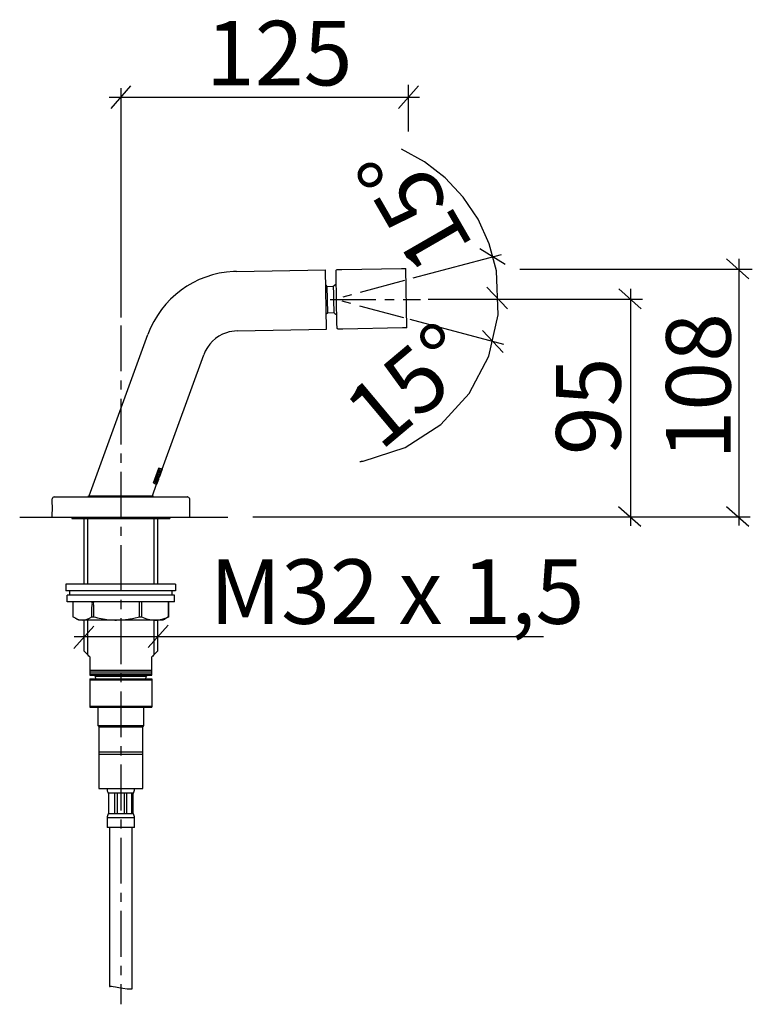
# Model space of a CAD drawing. Extents: x 58 to 214, y -15 to 157.
# Drawn here: x 134 to 214, y 49 to 157 of the extents above; entities that cross this region are included whole.
import ezdxf

# ---------------------------------------------------------------- set-up
doc = ezdxf.new("R2010")
doc.units = 0
doc.header["$MEASUREMENT"] = 0
doc.linetypes.add('DURCHGEHEND', pattern=[0])
doc.linetypes.add('STRICHPUNKTIERT-1', pattern=[8, 5, -1, 1, -1])
for name, color, linetype in [('ACHSEN', 7, 'Continuous'), ('ARMATUR', 7, 'Continuous'), ('BEMASSUNG', 7, 'Continuous'), ('WAND', 7, 'Continuous')]:
    doc.layers.add(name, color=color, linetype=linetype)

msp = doc.modelspace()

# ---------------------------------------------------------------- linework, layer by layer
at = {"layer": 'ACHSEN', "color": 4, "linetype": 'STRICHPUNKTIERT-1'}
for p, q in [((176.419479, 128.329315), (169.678482, 126.523056)), ((168.294998, 126.280563), (178.176575, 126.280518)), ((176.364777, 124.259598), (169.614441, 126.068344)), ((145.41098, 123.413216), (145.41098, 49.209389))]:
    msp.add_line(p, q, dxfattribs=at)
at = {"layer": 'ARMATUR', "color": 1, "linetype": 'DURCHGEHEND'}
for p, q in [((158.048813, 129.33371), (167.797318, 129.503876)), ((167.910751, 123.004799), (167.797318, 129.503876)), ((176.70314, 123.158272), (176.589737, 129.657349)), ((167.826736, 127.816566), (167.953934, 127.693794)), ((167.881302, 124.692055), (168.004105, 124.819221)), ((158.162247, 122.834663), (167.910751, 123.004799)), ((141.952362, 104.807198), (148.365265, 122.42646)), ((149.926971, 107.71244), (154.473267, 120.203346)), ((148.869553, 104.807228), (149.32843, 106.068001)), ((141.873474, 104.682228), (141.873474, 104.807228)), ((141.890503, 104.807228), (141.873474, 104.807228)), ((141.873474, 104.807228), (148.948471, 104.807228)), ((148.931442, 104.807228), (148.948471, 104.807228)), ((148.948471, 104.682228), (148.948471, 104.807228)), ((152.710968, 104.682228), (152.675812, 104.682228)), ((137.91098, 104.188118), (137.911438, 104.183235)), ((152.910995, 102.432259), (137.91098, 102.432259)), ((140.038574, 102.432259), (140.038574, 102.307259)), ((140.039154, 102.307259), (150.783371, 102.307259)), ((141.41098, 95.15715), (141.41098, 102.307259)), ((149.41098, 102.307259), (149.41098, 95.15715)), ((150.783371, 102.432259), (150.783371, 102.307259)), ((139.413879, 95.15715), (139.413879, 94.40715)), ((151.40744, 95.15715), (139.41452, 95.15715)), ((151.40744, 95.15715), (151.408066, 95.15715)), ((151.408066, 95.15715), (151.408066, 94.40715)), ((151.407455, 94.40715), (139.41452, 94.40715)), ((139.538818, 93.207169), (139.538818, 93.957169)), ((151.282501, 93.957169), (139.538818, 93.957169)), ((139.788696, 94.40715), (139.788696, 93.957169)), ((151.033249, 93.957169), (151.033249, 94.40715)), ((151.274017, 93.957169), (151.282501, 93.957169)), ((151.283127, 93.207169), (151.283127, 93.957169)), ((151.40744, 94.40715), (151.408066, 94.40715)), ((151.282501, 93.207169), (139.538818, 93.207169)), ((150.650085, 93.20546), (150.648224, 93.200455)), ((151.274017, 93.207169), (151.282501, 93.207169)), ((149.370911, 87.767212), (149.370819, 87.767105)), ((142.03598, 87.182266), (142.03598, 85.182266)), ((148.78598, 85.182266), (148.78598, 87.182266)), ((142.03598, 85.182266), (148.78598, 85.182266)), ((144.438339, 85.182266), (143.0112, 85.182266)), ((146.383606, 85.182266), (147.81076, 85.182266)), ((142.03598, 84.807266), (148.78598, 84.807266)), ((142.03598, 81.682266), (148.78598, 81.682266)), ((142.997986, 79.557266), (147.823975, 79.557266)), ((147.78598, 79.557266), (147.823975, 79.557266)), ((142.989868, 72.807266), (145.41098, 72.807266)), ((144.096024, 72.289742), (144.034698, 72.289742)), ((144.189987, 72.289742), (144.096024, 72.289742)), ((144.096024, 70.039742), (144.096024, 72.289742)), ((144.767929, 72.289742), (144.189987, 72.289742)), ((144.996094, 72.289742), (144.767929, 72.289742)), ((144.767929, 70.039742), (144.767929, 72.289742)), ((145.815781, 72.289742), (144.996094, 72.289742)), ((144.996094, 72.289742), (144.996094, 70.039742)), ((145.41098, 72.807266), (147.832077, 72.807266)), ((146.044479, 72.289742), (145.815781, 72.289742)), ((145.815781, 70.039742), (145.815781, 72.289742)), ((146.625732, 72.289742), (146.044479, 72.289742)), ((146.044479, 72.289742), (146.044479, 70.039742)), ((146.721008, 72.289742), (146.625732, 72.289742)), ((146.625732, 70.039742), (146.625732, 72.289742)), ((146.784698, 72.289742), (146.721008, 72.289742)), ((146.721008, 72.289742), (146.721008, 70.039742)), ((144.096024, 70.039742), (144.034698, 70.039742)), ((144.189987, 70.039742), (144.096024, 70.039742)), ((144.767929, 70.039742), (144.189987, 70.039742)), ((144.996094, 70.039742), (144.767929, 70.039742)), ((145.815781, 70.039742), (144.996094, 70.039742)), ((146.044479, 70.039742), (145.815781, 70.039742)), ((146.625732, 70.039742), (146.044479, 70.039742)), ((146.721008, 70.039742), (146.625732, 70.039742)), ((146.784698, 70.039742), (146.721008, 70.039742)), ((143.909698, 69.589058), (143.909698, 68.539742)), ((146.909698, 69.589058), (143.909698, 69.589058)), ((146.909698, 68.539742), (146.909698, 69.589058)), ((146.909698, 68.539742), (143.909698, 68.539742)), ((144.159698, 68.539742), (144.159698, 51.158463)), ((146.659698, 50.887924), (146.659698, 68.539742))]:
    msp.add_line(p, q, dxfattribs=at)
at = {"layer": 'ARMATUR', "color": 3, "linetype": 'DURCHGEHEND'}
for p, q in [((167.953934, 127.693764), (168.004105, 124.819221)), ((168.643631, 127.682838), (168.647293, 127.705879)), ((168.643631, 127.682838), (168.647781, 127.678291)), ((168.693008, 124.854195), (168.696976, 124.858925)), ((168.693008, 124.854195), (168.697464, 124.831337)), ((149.578812, 107.839149), (148.980286, 106.19474)), ((148.989151, 106.203072), (149.580231, 107.827034)), ((149.605103, 107.829567), (149.006592, 106.185158)), ((149.606461, 107.817482), (149.015381, 106.19352)), ((149.345322, 106.973671), (149.603607, 107.683296)), ((149.926971, 107.71244), (149.578812, 107.839149)), ((149.923233, 107.702187), (149.596649, 106.804939)), ((149.605103, 107.829567), (149.906494, 107.719887)), ((149.629211, 107.673988), (149.621094, 107.676949)), ((149.646561, 107.667671), (149.621094, 107.676949)), ((149.821182, 107.750923), (149.882828, 107.728493)), ((149.926956, 107.71244), (149.903473, 107.720985)), ((149.906494, 107.719887), (149.903473, 107.720985)), ((149.152039, 106.263588), (149.328369, 106.748024)), ((149.177139, 106.254433), (149.353455, 106.738899)), ((149.368439, 106.733437), (149.192123, 106.249001)), ((149.405182, 106.72007), (149.228851, 106.235634)), ((149.444519, 106.752113), (149.253296, 106.226723)), ((149.285721, 106.809914), (149.270813, 106.76899)), ((149.270813, 106.76899), (149.35347, 106.738899)), ((149.285721, 106.809914), (149.455902, 106.747993)), ((149.296432, 106.759651), (149.31134, 106.800575)), ((149.336044, 106.745247), (149.296432, 106.759651)), ((149.409805, 106.764748), (149.306824, 106.802254)), ((149.336044, 106.745247), (149.316162, 106.75248)), ((149.316772, 106.89521), (149.320496, 106.905434)), ((149.592926, 106.794685), (149.316772, 106.89521)), ((149.320496, 106.905464), (149.3461, 106.896126)), ((149.328369, 106.748024), (149.35347, 106.738899)), ((149.342377, 106.885902), (149.3461, 106.896126)), ((149.451111, 106.846321), (149.342377, 106.885902)), ((149.415253, 106.716408), (149.343475, 106.742531)), ((149.370941, 106.964363), (149.345322, 106.973671)), ((149.399139, 106.722267), (149.368439, 106.733437)), ((149.370941, 106.964363), (149.561615, 107.198677)), ((149.409805, 106.764748), (149.38858, 106.772499)), ((149.405594, 106.766304), (149.390686, 106.725349)), ((149.399139, 106.722267), (149.390686, 106.725349)), ((149.419952, 107.064888), (149.397583, 107.037575)), ((149.409805, 106.764748), (149.405594, 106.766304)), ((149.405594, 106.766304), (149.430145, 106.757362)), ((149.518951, 106.591438), (149.413605, 106.30204)), ((149.430145, 106.757362), (149.415253, 106.716408)), ((149.498688, 106.732399), (149.416718, 106.50724)), ((149.518951, 106.591438), (149.491837, 106.517738)), ((149.493561, 106.624489), (149.504776, 106.620399)), ((149.498688, 106.732399), (149.522491, 106.723763)), ((149.523682, 106.67234), (149.512451, 106.67643)), ((149.546875, 106.689705), (149.536072, 106.693642)), ((149.538315, 106.73542), (149.561859, 106.726875)), ((149.598541, 106.912422), (149.539825, 106.933815)), ((149.54007, 106.649452), (149.592926, 106.794685)), ((149.546875, 106.689705), (149.542175, 106.685097)), ((149.563843, 106.925056), (149.548355, 106.930702)), ((149.569427, 106.803261), (149.573151, 106.813484)), ((149.569427, 106.803261), (149.592926, 106.794685)), ((149.569427, 106.803261), (149.577057, 106.800484)), ((149.825623, 107.617958), (149.572311, 106.921974)), ((149.587402, 107.230385), (149.779114, 107.516518)), ((149.710785, 107.118568), (149.800354, 107.364632)), ((149.737335, 107.232826), (149.738953, 107.232216)), ((149.739761, 107.278297), (149.759216, 107.271217)), ((149.755096, 107.525246), (149.779114, 107.516518)), ((149.858566, 107.544136), (149.759216, 107.271217)), ((149.801666, 107.626686), (149.825623, 107.617958)), ((149.839096, 107.551247), (149.858551, 107.544167)), ((149.866486, 107.587624), (149.84288, 107.59623)), ((149.852295, 107.592781), (149.875824, 107.584236)), ((148.980286, 106.19474), (149.307983, 106.075447)), ((149.006577, 106.185158), (149.32843, 106.068001)), ((149.177139, 106.254433), (149.152039, 106.263588)), ((149.240341, 106.231453), (149.253296, 106.226723)), ((149.359055, 106.48188), (149.264679, 106.222572)), ((149.304947, 106.076576), (149.32843, 106.068001)), ((149.304947, 106.076576), (149.307983, 106.075447)), ((149.307449, 106.207008), (149.401825, 106.466316)), ((149.331253, 106.198341), (149.313858, 106.204689)), ((149.392487, 106.243965), (149.332153, 106.078255)), ((149.335876, 106.179237), (149.359406, 106.170662)), ((149.425629, 106.457649), (149.347687, 106.486)), ((149.365219, 106.236977), (149.353989, 106.241066)), ((149.359055, 106.48188), (149.408081, 106.464027)), ((149.371796, 106.208748), (149.361008, 106.212685)), ((149.371796, 106.208748), (149.371185, 106.215309)), ((149.372894, 106.292976), (149.384125, 106.288918)), ((149.401825, 106.466316), (149.408081, 106.464027)), ((149.401825, 106.466316), (149.425629, 106.457649)), ((149.423004, 106.504951), (149.403687, 106.511971)), ((149.440338, 106.376228), (149.413605, 106.30204)), ((149.440521, 106.498573), (149.416718, 106.50724)), ((149.423004, 106.504951), (149.416718, 106.50724)), ((149.440338, 106.376228), (149.491821, 106.517738)), ((141.78598, 95.157135), (141.78598, 102.307259)), ((149.03598, 102.307259), (149.03598, 95.157173)), ((140.173737, 93.200455), (140.175598, 93.19252)), ((142.19635, 93.20546), (142.233459, 93.19252)), ((142.478607, 93.200455), (142.461365, 93.19252)), ((142.496429, 93.204971), (142.499481, 93.20546)), ((147.398254, 93.20546), (147.440857, 93.19252)), ((147.470276, 91.582443), (147.470276, 93.15715)), ((147.668427, 93.15715), (147.668427, 91.582443)), ((147.696716, 93.19252), (147.738602, 93.20546)), ((150.616028, 93.200455), (150.618378, 93.19252)), ((150.648224, 93.200455), (150.646332, 93.19252)), ((150.650085, 93.20546), (150.649902, 93.204971)), ((141.78598, 87.423569), (141.78598, 91.207153)), ((149.03598, 91.214676), (149.03598, 87.406281)), ((142.03598, 85.744766), (148.78598, 85.744766)), ((142.03598, 85.557266), (148.78598, 85.557266)), ((148.78598, 85.307266), (142.03598, 85.307266)), ((148.297318, 85.154938), (142.524628, 85.154938)), ((148.188293, 85.045914), (142.633636, 85.045914)), ((142.03598, 84.682266), (148.78598, 84.682266)), ((142.03598, 81.807266), (148.78598, 81.807266)), ((142.91098, 79.682266), (147.91098, 79.682266)), ((142.989868, 76.557266), (147.827362, 76.557266)), ((143.078171, 76.807266), (147.827103, 76.807266)), ((143.912247, 72.807266), (145.41098, 72.807266)), ((145.41098, 72.807266), (146.909698, 72.807266))]:
    msp.add_line(p, q, dxfattribs=at)
at = {"layer": 'ARMATUR', "color": 1, "linetype": 'DURCHGEHEND'}
for points in [[(176.70314, 123.158272, 0), (176.203278, 123.149544, 0), (169.685516, 123.035805, 0), (169.185577, 123.027077, 0), (169.124176, 123.041969, 0), (169.105087, 123.054802, 0), (169.089218, 123.069901, 0), (169.076584, 123.087112, 0), (169.06723, 123.106277, 0), (169.061157, 123.127243, 0), (169.058411, 123.149849, 0), (169.049683, 123.649788, 0), (168.958038, 128.899048, 0), (168.94931, 129.398987, 0), (168.951279, 129.421677, 0), (168.956604, 129.442841, 0), (168.965302, 129.462326, 0), (168.977325, 129.479965, 0), (168.992661, 129.495605, 0), (169.011292, 129.509094, 0), (169.072113, 129.526154, 0), (169.572052, 129.534882, 0), (176.089813, 129.648621, 0), (176.589752, 129.657349, 0)], [(167.953934, 127.693764, 0), (168.647308, 127.70591, 0), (168.741699, 127.793922, 0), (168.974274, 127.96904, 0)], [(168.004105, 124.819221, 0), (168.697479, 124.831306, 0), (168.794891, 124.74662, 0), (169.033447, 124.579781, 0)], [(137.91098, 102.926247, 0), (137.924591, 103.186378, 0), (137.928726, 103.44561, 0), (137.926407, 103.704376, 0), (137.92067, 103.963112, 0), (137.91452, 104.222252, 0), (137.910995, 104.482246, 0)], [(138.110962, 104.682228, 0), (138.610977, 104.682228, 0), (152.210983, 104.682228, 0), (152.710983, 104.682228, 0), (152.80191, 104.660378, 0), (152.880905, 104.576096, 0), (152.920959, 104.458992, 0), (152.933044, 104.325058, 0), (152.928101, 104.190285, 0), (152.917099, 104.070679, 0), (152.910995, 103.982246, 0), (152.910995, 102.932259, 0), (152.910995, 102.432259, 0)], [(137.91098, 102.432259, 0), (137.911606, 102.932899, 0)], [(140.170105, 93.207169, 0), (140.178513, 93.17009, 0), (140.178177, 92.67009, 0), (140.17778, 92.082443, 0), (140.177414, 91.582443, 0)], [(150.644547, 91.582443, 0), (150.644562, 92.082443, 0), (150.644562, 92.65715, 0), (150.644562, 93.15715, 0), (150.649918, 93.204971, 0)], [(150.644562, 91.582443, 0), (150.569275, 91.536461, 0), (150.449036, 91.463219, 0), (150.30835, 91.378189, 0), (150.171738, 91.296852, 0), (150.063705, 91.234688, 0), (150.008759, 91.207169, 0), (149.508759, 91.207169, 0), (141.313217, 91.207169, 0), (140.813217, 91.207169, 0), (140.758255, 91.234688, 0), (140.650223, 91.296852, 0), (140.513611, 91.378189, 0), (140.37294, 91.463219, 0), (140.252716, 91.536461, 0), (140.177414, 91.582443, 0)], [(141.451141, 87.767105, 0), (141.410995, 87.807266, 0), (141.410995, 88.307266, 0), (141.410995, 88.391052, 0), (141.410995, 88.639832, 0), (141.410995, 89.049713, 0), (141.410995, 89.616821, 0), (141.410995, 90.33728, 0), (141.410995, 91.207207, 0)], [(149.410995, 91.223473, 0), (149.410995, 90.679604, 0), (149.410995, 90.047768, 0), (149.410995, 89.411285, 0), (149.410995, 88.853493, 0), (149.410995, 88.45771, 0), (149.410995, 88.307266, 0), (149.410995, 87.807266, 0), (149.370926, 87.767212, 0)], [(142.03598, 87.182266, 0), (141.928848, 87.283142, 0), (141.823807, 87.386421, 0), (141.7202, 87.49128, 0), (141.61731, 87.596916, 0), (141.514481, 87.702522, 0), (141.410995, 87.807266, 0)], [(149.41098, 87.807266, 0), (149.30748, 87.702507, 0), (149.204651, 87.596924, 0), (149.101791, 87.491302, 0), (148.998199, 87.386452, 0), (148.893173, 87.283173, 0), (148.785995, 87.182266, 0)], [(142.66098, 84.807266, 0), (142.660782, 84.877373, 0), (142.657318, 84.942535, 0), (142.646255, 85.002823, 0), (142.623337, 85.058281, 0), (142.584229, 85.108963, 0), (142.524643, 85.154938, 0), (142.410995, 85.182266, 0)], [(142.641754, 85.182266, 0), (142.460129, 85.182266, 0)], [(148.16098, 84.807266, 0), (148.161194, 84.877373, 0), (148.164673, 84.942535, 0), (148.17572, 85.002823, 0), (148.198654, 85.058281, 0), (148.237747, 85.108963, 0), (148.297333, 85.154938, 0), (148.410995, 85.182266, 0)], [(148.361832, 85.182266, 0), (148.180222, 85.182266, 0)], [(142.03598, 84.807266, 0), (142.03598, 84.28643, 0), (142.035995, 83.765594, 0), (142.035995, 83.244759, 0), (142.035995, 82.72393, 0), (142.035995, 82.203094, 0), (142.035995, 81.682266, 0)], [(148.78598, 84.807266, 0), (148.78598, 84.28643, 0), (148.785995, 83.765594, 0), (148.785995, 83.244759, 0), (148.785995, 82.72393, 0), (148.785995, 82.203094, 0), (148.785995, 81.682266, 0)], [(142.91098, 81.682266, 0), (142.910995, 81.182266, 0), (142.910995, 80.182266, 0), (142.903397, 79.958778, 0), (142.889435, 79.825798, 0), (142.882416, 79.751251, 0), (142.895645, 79.703041, 0), (142.942413, 79.649071, 0), (143.035995, 79.557266, 0)], [(147.746918, 79.557266, 0), (147.858871, 79.599403, 0), (147.917206, 79.706001, 0), (147.936737, 79.847321, 0), (147.932327, 79.993622, 0), (147.918808, 80.115189, 0), (147.910995, 80.182266, 0), (147.910995, 81.182266, 0), (147.910995, 81.682266, 0)], [(142.997986, 79.557266, 0), (142.997391, 78.432228, 0), (142.995895, 77.307243, 0), (142.993942, 76.182297, 0), (142.991989, 75.057335, 0), (142.990479, 73.932343, 0), (142.989883, 72.807266, 0)], [(147.78598, 79.557266, 0), (147.746933, 79.557266, 0)], [(147.832077, 72.807266, 0), (147.831482, 73.932343, 0), (147.829987, 75.057335, 0), (147.828033, 76.182297, 0), (147.826096, 77.307243, 0), (147.824585, 78.432228, 0), (147.82399, 79.557266, 0)]]:
    msp.add_polyline3d(points, dxfattribs=at)
at = {"layer": 'ARMATUR', "color": 3, "linetype": 'DURCHGEHEND'}
for points in [[(168.647781, 127.678291, 0), (168.643845, 127.57679, 0), (168.64389, 127.474861, 0), (168.646622, 127.372711, 0), (168.650803, 127.270569, 0), (168.655151, 127.168655, 0), (168.658417, 127.067177, 0), (168.661224, 126.934158, 0), (168.663696, 126.801079, 0), (168.665924, 126.667961, 0), (168.668045, 126.534828, 0), (168.670166, 126.401703, 0), (168.672394, 126.268623, 0), (168.675034, 126.099167, 0), (168.677292, 125.929726, 0), (168.67955, 125.760315, 0), (168.682175, 125.590942, 0), (168.685577, 125.421608, 0), (168.690094, 125.252327, 0), (168.691116, 125.18679, 0), (168.690857, 125.121101, 0), (168.690292, 125.055374, 0), (168.69046, 124.9897, 0), (168.692352, 124.924179, 0), (168.696991, 124.858925, 0)], [(149.370941, 106.964363, 0), (149.413986, 107.082634, 0), (149.457031, 107.200905, 0), (149.500092, 107.319176, 0), (149.543137, 107.437447, 0), (149.586182, 107.555717, 0), (149.629227, 107.673988, 0)], [(149.646561, 107.667671, 0), (149.609863, 107.566826, 0), (149.573151, 107.465973, 0), (149.536453, 107.36512, 0), (149.499741, 107.264267, 0), (149.463043, 107.163414, 0), (149.426331, 107.062569, 0)], [(149.603607, 107.683296, 0), (149.646576, 107.667671, 0)], [(149.337616, 106.196053, 0), (149.369492, 106.283607, 0), (149.401367, 106.37117, 0), (149.433228, 106.45874, 0), (149.465103, 106.546303, 0), (149.496979, 106.633873, 0), (149.528854, 106.721443, 0)], [(149.415253, 106.716408, 0), (149.380051, 106.729225, 0)], [(149.440521, 106.498573, 0), (149.46843, 106.575172, 0), (149.522507, 106.723732, 0)], [(149.546875, 106.689705, 0), (149.540726, 106.660172, 0), (149.53273, 106.63118, 0), (149.523376, 106.602577, 0), (149.513123, 106.574234, 0), (149.502457, 106.545998, 0), (149.491837, 106.517738, 0)], [(149.504776, 106.620399, 0), (149.514771, 106.648506, 0), (149.520447, 106.664543, 0), (149.52475, 106.674446, 0), (149.530624, 106.684143, 0), (149.541061, 106.69957, 0), (149.559006, 106.726662, 0)], [(149.542175, 106.685097, 0), (149.504791, 106.620399, 0)], [(149.505096, 106.73008, 0), (149.528854, 106.721443, 0)], [(149.779114, 107.516518, 0), (149.74324, 107.417931, 0), (149.707367, 107.319351, 0), (149.671494, 107.220779, 0), (149.63562, 107.1222, 0), (149.599731, 107.023628, 0), (149.563858, 106.925056, 0)], [(149.567261, 107.276955, 0), (149.613754, 107.339394, 0)], [(149.866486, 107.587624, 0), (149.840408, 107.547615, 0), (149.817657, 107.506065, 0), (149.797821, 107.463142, 0), (149.780487, 107.419052, 0), (149.765228, 107.373962, 0), (149.751633, 107.328072, 0), (149.748795, 107.313881, 0), (149.746887, 107.297157, 0), (149.745346, 107.279305, 0), (149.743607, 107.261703, 0), (149.741119, 107.24575, 0), (149.73735, 107.232826, 0), (149.591324, 106.915047, 0)], [(149.598541, 106.912422, 0), (149.742691, 107.230873, 0)], [(149.627472, 106.901894, 0), (149.601578, 106.911324, 0)], [(149.744324, 107.230263, 0), (149.670792, 107.028206, 0), (149.625137, 106.902748, 0)], [(149.627472, 106.901894, 0), (149.782761, 107.328468, 0), (149.875839, 107.584236, 0)], [(149.689713, 107.060616, 0), (149.66272, 106.987923, 0)], [(149.713745, 107.241402, 0), (149.744339, 107.230263, 0)], [(149.718185, 107.298622, 0), (149.728165, 107.335533, 0), (149.739105, 107.37191, 0), (149.751022, 107.407852, 0), (149.763885, 107.443474, 0), (149.77771, 107.478867, 0), (149.792465, 107.514137, 0)], [(149.759216, 107.271217, 0), (149.739777, 107.278297, 0)], [(149.851578, 107.5467, 0), (149.825806, 107.505768, 0), (149.803406, 107.462166, 0), (149.784607, 107.416534, 0), (149.769669, 107.369492, 0), (149.758804, 107.321686, 0), (149.752258, 107.27375, 0)], [(149.821487, 107.422646, 0), (149.847519, 107.495674, 0)], [(149.839096, 107.551247, 0), (149.858582, 107.544136, 0)], [(149.875824, 107.584236, 0), (149.85231, 107.592781, 0)], [(149.192108, 106.24897, 0), (149.167175, 106.258064, 0)], [(149.222656, 106.106514, 0), (149.284317, 106.084084, 0)], [(149.228851, 106.235634, 0), (149.264694, 106.222572, 0)], [(149.307449, 106.207008, 0), (149.337631, 106.196053, 0)], [(149.331253, 106.198341, 0), (149.392853, 106.367561, 0), (149.425644, 106.457619, 0)], [(149.384125, 106.288887, 0), (149.376831, 106.268494, 0), (149.370529, 106.249313, 0), (149.365433, 106.230637, 0), (149.361755, 106.211761, 0), (149.35968, 106.192009, 0), (149.359421, 106.170662, 0)], [(149.373947, 106.195534, 0), (149.359421, 106.170662, 0)], [(149.440521, 106.498573, 0), (149.427536, 106.503304, 0), (149.414551, 106.508034, 0), (149.401566, 106.512764, 0), (149.38858, 106.517494, 0), (149.37558, 106.522224, 0), (149.362595, 106.526955, 0)], [(149.371185, 106.215309, 0), (149.38414, 106.288887, 0)], [(149.371796, 106.208748, 0), (149.386108, 106.235382, 0), (149.398651, 106.262794, 0), (149.409897, 106.290787, 0), (149.420303, 106.319153, 0), (149.430298, 106.347694, 0), (149.440353, 106.376228, 0)], [(149.390457, 106.238441, 0), (149.373962, 106.195534, 0)], [(149.390457, 106.238441, 0), (149.411819, 106.298164, 0)], [(142.258362, 91.582443, 0), (142.258377, 92.082443, 0), (142.258377, 92.65715, 0), (142.267654, 92.753899, 0), (142.286179, 92.866035, 0), (142.300064, 92.980499, 0), (142.295349, 93.084221, 0), (142.258148, 93.164131, 0), (142.174515, 93.207169, 0)], [(142.522491, 93.207169, 0), (142.437042, 93.16555, 0), (142.398712, 93.084908, 0), (142.393402, 92.979507, 0), (142.407043, 92.863579, 0), (142.425552, 92.751373, 0), (142.43486, 92.65715, 0), (142.43486, 92.082443, 0), (142.43486, 91.582443, 0)], [(150.622894, 91.582443, 0), (150.62291, 92.082443, 0), (150.62291, 92.65715, 0), (150.62291, 93.15715, 0), (150.609146, 93.207169, 0)], [(142.258362, 91.582443, 0), (142.43486, 91.582443, 0), (142.641464, 91.530464, 0), (142.848206, 91.479347, 0), (143.055374, 91.430283, 0), (143.263245, 91.384499, 0), (143.472137, 91.343178, 0), (143.682297, 91.307541, 0), (143.893402, 91.278778, 0), (144.104614, 91.256508, 0), (144.316025, 91.239471, 0), (144.527756, 91.226402, 0), (144.739914, 91.216057, 0), (144.952576, 91.207169, 0), (145.592026, 91.232956, 0), (145.75061, 91.247505, 0), (145.90889, 91.265755, 0), (146.066803, 91.28727, 0), (146.224289, 91.31163, 0), (146.381317, 91.338409, 0), (146.537827, 91.367172, 0), (146.850693, 91.426468, 0), (147.470291, 91.582443, 0), (147.668442, 91.582443, 0), (147.847977, 91.506584, 0), (148.027817, 91.434723, 0), (148.209106, 91.369125, 0), (148.392944, 91.312065, 0), (148.58049, 91.265808, 0), (148.772873, 91.23262, 0), (149.145676, 91.207169, 0), (149.298737, 91.216766, 0), (149.419113, 91.224152, 0), (149.522858, 91.233162, 0), (149.625992, 91.247658, 0), (149.744537, 91.271484, 0), (149.894516, 91.308487, 0), (150.029678, 91.346954, 0), (150.15451, 91.388054, 0), (150.273712, 91.431961, 0), (150.391983, 91.478874, 0), (150.514038, 91.528969, 0), (150.644562, 91.582443, 0)], [(140.434357, 91.42601, 0), (140.529984, 91.38131, 0), (140.611908, 91.342827, 0), (140.687729, 91.309647, 0), (140.764984, 91.280869, 0), (140.851242, 91.255577, 0), (140.954086, 91.232864, 0), (141.21788, 91.207169, 0)], [(144.159897, 51.158463, 0), (144.200851, 51.166389, 0), (144.24086, 51.173153, 0), (144.279709, 51.178627, 0), (144.317184, 51.18269, 0), (144.353073, 51.185219, 0), (144.387131, 51.186089, 0), (144.562881, 51.162979, 0), (144.836975, 51.105515, 0), (145.196533, 51.031487, 0), (145.628632, 50.958687, 0), (146.120377, 50.9049, 0), (146.65889, 50.887924, 0)]]:
    msp.add_polyline3d(points, dxfattribs=at)
at = {"layer": 'ARMATUR', "color": 1, "linetype": 'DURCHGEHEND'}
for centre, start, end in [((144.784698, 72.74044), 175.619995, 211.003006), ((146.034698, 72.74044), 328.997009, 360), ((146.034698, 72.74044), 0, 4.38), ((144.784698, 69.589058), 148.998001, 180.001007), ((146.034698, 69.589058), 0, 31.003)]:
    msp.add_arc(centre, 0.875, start, end, dxfattribs=at)
for centre, major_axis, ratio, start_param, end_param in [((158.231949, 118.834816), (-0.491417, 10.488937), 0.999959, 0, 1.1747810769), ((158.231949, 118.834816), (-0.491417, 10.488937), 0.999959, 6.2536892002, 6.2831853072), ((158.232193, 118.834816), (-1.276935, 3.791203), 0.99993, 5.9756583782, 6.2831853072), ((158.232193, 118.834816), (-1.276935, 3.791203), 0.99993, 0, 0.8967502549), ((138.35437, 104.238777), (-0.385511, 0.385729), 0.57019, 0, 0.472286053), ((138.35437, 104.238777), (-0.385511, 0.385729), 0.57019, 5.7190947651, 6.2831853072)]:
    msp.add_ellipse(centre, major_axis=major_axis, ratio=ratio, start_param=start_param, end_param=end_param, dxfattribs=at)
at = {"layer": 'ARMATUR', "color": 3, "linetype": 'DURCHGEHEND'}
for centre, major_axis, ratio, start_param, end_param in [((147.36795, 93.154495), (-0.102331, -0.003358), 0.513438, 3.1281535438, 4.6495570208), ((147.765961, 93.155655), (-0.09753, 0.001951), 0.527598, 0, 0.0085519429), ((147.765961, 93.155655), (-0.09753, 0.001951), 0.527598, 4.7493898753, 6.2831853072), ((141.858063, 92.407944), (-1.188061, -0.979146), 0.584936, 0.6147049839, 1.4299481283)]:
    msp.add_ellipse(centre, major_axis=major_axis, ratio=ratio, start_param=start_param, end_param=end_param, dxfattribs=at)
at = {"layer": 'BEMASSUNG', "color": 3, "linetype": 'DURCHGEHEND'}
for p, q in [((176.84404, 149.724823), (176.84404, 144.613663)), ((144.336914, 147.161209), (146.510803, 149.607361)), ((145.41098, 149.354767), (145.41098, 124.283501)), ((175.782532, 147.161209), (177.956421, 149.607361)), ((178.071716, 148.344498), (144.126007, 148.344498)), ((184.651703, 131.844254), (187.438202, 130.128143)), ((186.990265, 131.161713), (177.357635, 128.580688)), ((211.649918, 130.69519), (214.096054, 128.521301)), ((212.985626, 130.717407), (212.985626, 101.553154)), ((214.46431, 129.543671), (189.02803, 129.543671)), ((187.678223, 125.231171), (185.430832, 127.610016)), ((199.855621, 127.41288), (202.301758, 125.238991)), ((201.128082, 127.443741), (201.128082, 101.52916)), ((202.459381, 126.28051), (179.028427, 126.28051)), ((187.296646, 121.330414), (177.064499, 124.072128)), ((187.219299, 120.485962), (184.971893, 122.864777)), ((199.82811, 103.645645), (202.274261, 101.471756)), ((211.646164, 103.645645), (214.092316, 101.471756)), ((214.24733, 102.477051), (159.843475, 102.477051)), ((142.441833, 90.556122), (140.267944, 88.10997)), ((150.574921, 90.675133), (148.401031, 88.228996)), ((191.63092, 89.377052), (140.304108, 89.377052))]:
    msp.add_line(p, q, dxfattribs=at)
msp.add_polyline3d([(171.564178, 108.548271, 0), (171.622696, 108.557518, 0), (171.681213, 108.566963, 0), (171.739761, 108.576607, 0), (171.798309, 108.586449, 0), (171.856873, 108.596489, 0), (171.915451, 108.606728, 0), (176.504196, 110.067055, 0), (180.413406, 112.594116, 0), (183.504257, 115.98967, 0), (185.637924, 120.05545, 0), (186.675568, 124.593201, 0), (186.478378, 129.404663, 0), (185.700623, 132.346786, 0), (184.476517, 135.043427, 0), (182.854614, 137.460632, 0), (180.883377, 139.564423, 0), (178.611313, 141.320862, 0), (176.08696, 142.695953, 0)], dxfattribs=at)
at = {"layer": 'WAND', "color": 6, "linetype": 'DURCHGEHEND'}
msp.add_line((157.120026, 102.416908), (134.351929, 102.416908), dxfattribs=at)

# ---------------------------------------------------------------- texts
at = {"layer": 'BEMASSUNG'}
for s, p in [('125', (154.721008, 149.674545)), ('M32 x 1,5', (155.12854, 90.805611))]:
    msp.add_text(s, height=7.055555, dxfattribs=at).set_placement(p)
for s, rotation, p in [('15%%d', 119.999999, (184.087311, 132.07814)), ('108', 90, (212.091751, 108.759331)), ('15%%d', 39.999999, (173.799805, 109.611382)), ('95', 90, (200.065643, 109.244423))]:
    msp.add_text(s, height=7.055555, rotation=rotation, dxfattribs=at).set_placement(p)

doc.saveas('drawing.dxf')
